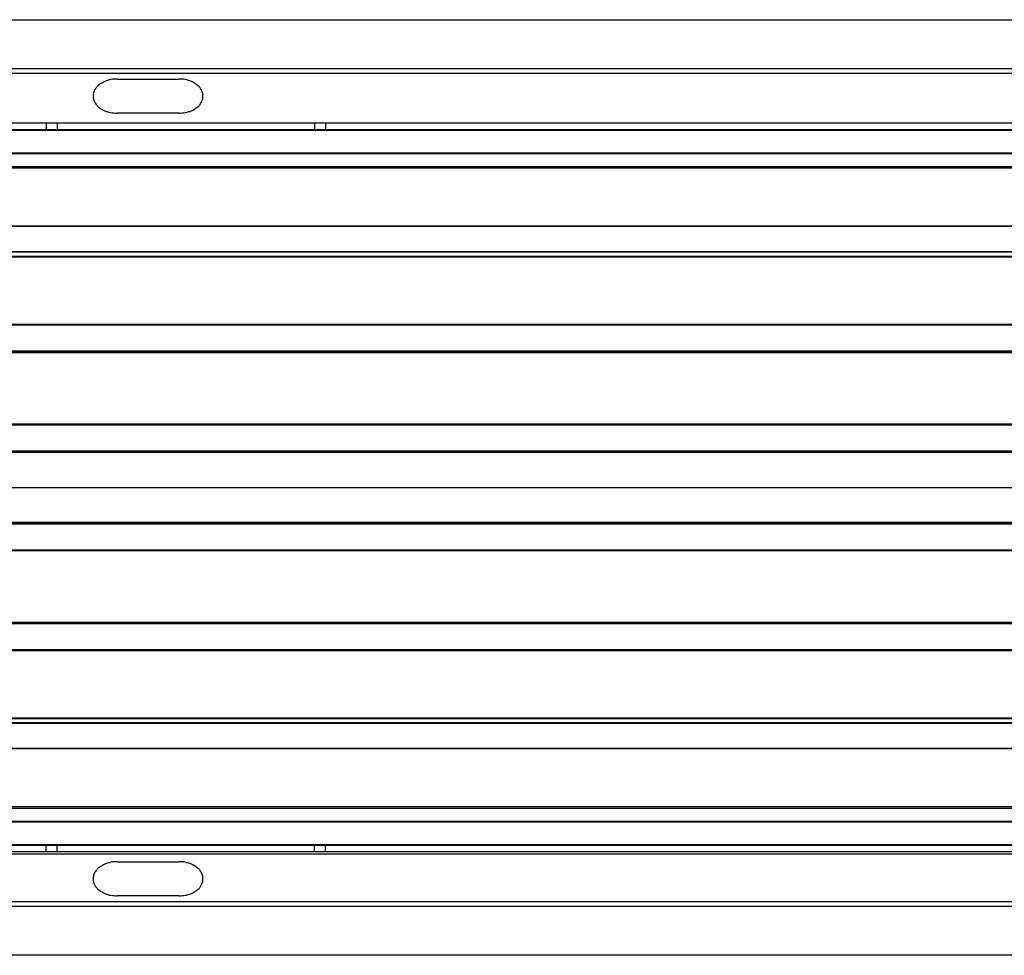
# Model space of a CAD drawing. Extents: x -883 to 1407, y -432 to 409.
# Drawn here: x -597 to -311, y -136 to 136 of the extents above; entities that cross this region are included whole.
import ezdxf

# ---------------------------------------------------------------- set-up
doc = ezdxf.new("R2010")
doc.units = 0
doc.header["$LTSCALE"] = 20
doc.linetypes.add('DASHDOT', pattern=[5.5, 4, -0.6, 0.3, -0.6])
for name, color, linetype in [('BASIS', 6, 'DASHDOT'), ('DETAIL', 5, 'CONTINUOUS'), ('OUTLINE', 3, 'CONTINUOUS')]:
    doc.layers.add(name, color=color, linetype=linetype)

msp = doc.modelspace()

# ---------------------------------------------------------------- linework, layer by layer
at = {"layer": 'BASIS', "color": 6, "linetype": 'DASHDOT'}
msp.add_line((-883.04, 0), (883.04, 0), dxfattribs=at)
at = {"layer": 'DETAIL', "color": 5, "linetype": 'CONTINUOUS'}
for p, q in [((-799.5, 136), (799.54, 136)), ((-799.5, 121.8), (799.54, 121.8)), ((-799.5, 120.48), (799.54, 120.48)), ((-573.12, 117.49), (-573.45, 117.31)), ((-572.76, 117.69), (-573.12, 117.49)), ((-572.45, 117.85), (-572.76, 117.69)), ((-572.06, 118.05), (-572.45, 117.85)), ((-571.7, 118.23), (-572.06, 118.05)), ((-571.32, 118.29), (-571.7, 118.23)), ((-571.19, 118.35), (-571.32, 118.29)), ((-570.75, 118.5), (-571.19, 118.35)), ((-570.29, 118.6), (-570.75, 118.5)), ((-569.82, 118.68), (-570.29, 118.6)), ((-569.36, 118.68), (-569.82, 118.68)), ((-568.95, 118.74), (-569.36, 118.68)), ((-568.49, 118.74), (-568.95, 118.74)), ((-568.49, 118.74), (-550.49, 118.74)), ((-550.05, 118.74), (-550.49, 118.74)), ((-549.56, 118.68), (-550.05, 118.74)), ((-549.12, 118.68), (-549.56, 118.68)), ((-548.69, 118.6), (-549.12, 118.68)), ((-548.25, 118.5), (-548.69, 118.6)), ((-547.79, 118.35), (-548.25, 118.5)), ((-547.61, 118.29), (-547.79, 118.35)), ((-547.25, 118.23), (-547.61, 118.29)), ((-546.86, 118.05), (-547.25, 118.23)), ((-546.5, 117.85), (-546.86, 118.05)), ((-546.21, 117.69), (-546.5, 117.85)), ((-545.81, 117.49), (-546.21, 117.69)), ((-545.55, 117.31), (-545.81, 117.49)), ((-575.36, 114.6), (-575.46, 114.3)), ((-575.25, 114.99), (-575.36, 114.76)), ((-575.36, 114.76), (-575.36, 114.6)), ((-575.15, 115.29), (-575.25, 114.99)), ((-575, 115.51), (-575.15, 115.29)), ((-574.95, 115.69), (-575, 115.51)), ((-574.79, 115.98), (-574.95, 115.69)), ((-574.61, 116.19), (-574.79, 115.98)), ((-574.41, 116.43), (-574.61, 116.19)), ((-574.32, 116.55), (-574.41, 116.43)), ((-574.04, 116.79), (-574.32, 116.55)), ((-573.81, 117), (-574.04, 116.79)), ((-573.5, 117.24), (-573.81, 117)), ((-573.45, 117.31), (-573.5, 117.24)), ((-545.45, 117.24), (-545.55, 117.31)), ((-545.16, 117), (-545.45, 117.24)), ((-544.95, 116.79), (-545.16, 117)), ((-544.62, 116.55), (-544.95, 116.79)), ((-544.55, 116.43), (-544.62, 116.55)), ((-544.31, 116.19), (-544.55, 116.43)), ((-544.2, 115.98), (-544.31, 116.19)), ((-544.05, 115.69), (-544.2, 115.98)), ((-543.95, 115.51), (-544.05, 115.69)), ((-543.8, 115.29), (-543.95, 115.51)), ((-543.74, 114.99), (-543.8, 115.29)), ((-543.56, 114.76), (-543.74, 114.99)), ((-543.56, 114.6), (-543.56, 114.76)), ((-543.51, 114.3), (-543.56, 114.6)), ((-575.47, 114.16), (-575.46, 114.12)), ((-575.46, 114.3), (-575.46, 114.09)), ((-575.46, 114.12), (-575.46, 114.07)), ((-575.46, 114.09), (-575.46, 113.79)), ((-575.46, 114.07), (-575.45, 114.03)), ((-575.46, 113.79), (-575.46, 113.5)), ((-575.46, 113.5), (-575.46, 113.25)), ((-575.46, 113.25), (-575.36, 112.98)), ((-575.45, 114.03), (-575.44, 113.98)), ((-575.44, 113.98), (-575.43, 113.93)), ((-575.43, 113.93), (-575.42, 113.88)), ((-575.42, 113.88), (-575.42, 113.83)), ((-575.36, 112.98), (-575.36, 112.8)), ((-575.36, 112.8), (-575.25, 112.6)), ((-575.25, 112.6), (-575.15, 112.29)), ((-575.15, 112.29), (-575, 112.06)), ((-575, 112.06), (-574.95, 111.93)), ((-574.95, 111.93), (-574.79, 111.6)), ((-544.2, 111.6), (-544.05, 111.93)), ((-544.05, 111.93), (-543.95, 112.06)), ((-543.95, 112.06), (-543.8, 112.29)), ((-543.8, 112.29), (-543.74, 112.6)), ((-543.74, 112.6), (-543.56, 112.8)), ((-543.58, 113.79), (-543.57, 113.84)), ((-543.57, 113.88), (-543.56, 113.93)), ((-543.57, 113.84), (-543.57, 113.88)), ((-543.56, 113.93), (-543.55, 113.98)), ((-543.56, 112.98), (-543.51, 113.25)), ((-543.56, 112.8), (-543.56, 112.98)), ((-543.55, 113.98), (-543.54, 114.02)), ((-543.54, 114.07), (-543.53, 114.12)), ((-543.54, 114.02), (-543.54, 114.07)), ((-543.51, 114.09), (-543.51, 114.3)), ((-543.51, 113.79), (-543.51, 114.09)), ((-543.51, 113.5), (-543.51, 113.79)), ((-543.51, 113.25), (-543.51, 113.5)), ((-574.79, 111.6), (-574.61, 111.39)), ((-574.61, 111.39), (-574.41, 111.18)), ((-574.41, 111.18), (-574.32, 111)), ((-574.32, 111), (-574.04, 110.79)), ((-574.04, 110.79), (-573.81, 110.55)), ((-573.81, 110.55), (-573.5, 110.34)), ((-573.5, 110.34), (-573.45, 110.25)), ((-573.45, 110.25), (-573.12, 110.1)), ((-573.12, 110.1), (-572.76, 109.89)), ((-572.76, 109.89), (-572.45, 109.74)), ((-572.45, 109.74), (-572.06, 109.51)), ((-572.06, 109.51), (-571.7, 109.35)), ((-571.7, 109.35), (-571.32, 109.29)), ((-571.32, 109.29), (-571.19, 109.23)), ((-571.19, 109.23), (-570.75, 109.15)), ((-570.75, 109.15), (-570.29, 108.99)), ((-570.29, 108.99), (-569.82, 108.93)), ((-569.82, 108.93), (-569.36, 108.93)), ((-569.36, 108.93), (-568.95, 108.84)), ((-568.95, 108.84), (-568.49, 108.84)), ((-550.49, 108.84), (-568.49, 108.84)), ((-550.49, 108.84), (-550.05, 108.84)), ((-550.05, 108.84), (-549.56, 108.93)), ((-549.56, 108.93), (-549.12, 108.93)), ((-549.12, 108.93), (-548.69, 108.99)), ((-548.69, 108.99), (-548.25, 109.15)), ((-548.25, 109.15), (-547.79, 109.23)), ((-547.79, 109.23), (-547.61, 109.29)), ((-547.61, 109.29), (-547.25, 109.35)), ((-547.25, 109.35), (-546.86, 109.51)), ((-546.86, 109.51), (-546.5, 109.74)), ((-546.5, 109.74), (-546.21, 109.89)), ((-546.21, 109.89), (-545.81, 110.1)), ((-545.81, 110.1), (-545.55, 110.25)), ((-545.55, 110.25), (-545.45, 110.34)), ((-545.45, 110.34), (-545.16, 110.55)), ((-545.16, 110.55), (-544.95, 110.79)), ((-544.95, 110.79), (-544.62, 111)), ((-544.62, 111), (-544.55, 111.18)), ((-544.55, 111.18), (-544.31, 111.39)), ((-544.31, 111.39), (-544.2, 111.6)), ((-737.46, 105.99), (-95.01, 105.99)), ((-589.1, 105.99), (-589.1, 104.1)), ((-585.86, 105.99), (-585.86, 104.1)), ((-511.1, 105.99), (-511.1, 104.1)), ((-507.86, 105.99), (-507.86, 104.1)), ((-810.5, 104.1), (810.55, 104.1)), ((-810.5, 103.9), (810.55, 103.9)), ((-810.5, 97.29), (810.55, 97.29)), ((-810.5, 97.14), (810.55, 97.14)), ((810.55, 93.24), (-810.5, 93.24)), ((-95.22, 92.79), (-737.31, 92.79)), ((-810.5, 76.05), (810.55, 76.05)), ((-810.5, 75.94), (810.55, 75.94)), ((-810.5, 68.64), (810.55, 68.64)), ((-810.5, 68.5), (810.55, 68.5)), ((810.55, 67.14), (-810.5, 67.14)), ((810.55, 66.99), (-810.5, 66.99)), ((-810.5, 47.49), (810.55, 47.49)), ((-810.5, 47.25), (810.55, 47.25)), ((-810.5, 39.69), (810.55, 39.69)), ((-810.5, 39.49), (810.55, 39.49)), ((810.55, 39.15), (-810.5, 39.15)), ((810.55, 39.15), (-810.5, 39.15)), ((-810.5, 18.48), (810.55, 18.48)), ((-810.5, 18.25), (810.55, 18.25)), ((-810.5, 10.65), (810.55, 10.65)), ((-810.5, 10.5), (810.55, 10.5)), ((810.55, 10.14), (-810.5, 10.14)), ((810.55, 10.14), (-810.5, 10.14)), ((-871.98, 0), (840.25, 0)), ((-810.5, -10.11), (810.55, -10.11)), ((-810.5, -10.11), (810.55, -10.11)), ((810.55, -10.5), (-810.5, -10.5)), ((810.55, -10.62), (-810.5, -10.62)), ((810.55, -18.2), (-810.5, -18.2)), ((810.55, -18.45), (-810.5, -18.45)), ((-810.5, -39.12), (810.55, -39.12)), ((-810.5, -39.12), (810.55, -39.12)), ((810.55, -39.44), (-810.5, -39.44)), ((810.55, -39.66), (-810.5, -39.66)), ((810.55, -47.24), (-810.5, -47.24)), ((810.55, -47.46), (-810.5, -47.46)), ((-810.5, -66.96), (810.55, -66.96)), ((-810.5, -67.11), (810.55, -67.11)), ((810.55, -68.46), (-810.5, -68.46)), ((810.55, -68.61), (-810.5, -68.61)), ((810.55, -75.87), (-810.5, -75.87)), ((810.55, -76.02), (-810.5, -76.02)), ((-810.5, -93.21), (810.55, -93.21)), ((-737.31, -92.76), (-95.22, -92.76)), ((810.55, -97.11), (-810.5, -97.11)), ((810.55, -97.26), (-810.5, -97.26)), ((810.55, -103.85), (-810.5, -103.85)), ((810.55, -104.1), (-810.5, -104.1)), ((-589.1, -105.96), (-589.1, -104.1)), ((-585.86, -105.96), (-585.86, -104.1)), ((-511.1, -105.96), (-511.1, -104.1)), ((-507.86, -105.96), (-507.86, -104.1)), ((799.54, -106.56), (-799.5, -106.56)), ((-95.01, -105.96), (-737.46, -105.96)), ((-574.79, -111.6), (-574.95, -111.87)), ((-574.61, -111.36), (-574.79, -111.6)), ((-574.41, -111.11), (-574.61, -111.36)), ((-574.32, -111), (-574.41, -111.11)), ((-574.04, -110.75), (-574.32, -111)), ((-573.81, -110.55), (-574.04, -110.75)), ((-573.5, -110.31), (-573.81, -110.55)), ((-573.45, -110.25), (-573.5, -110.31)), ((-573.12, -110.1), (-573.45, -110.25)), ((-572.76, -109.86), (-573.12, -110.1)), ((-572.45, -109.71), (-572.76, -109.86)), ((-572.06, -109.5), (-572.45, -109.71)), ((-571.7, -109.35), (-572.06, -109.5)), ((-571.32, -109.26), (-571.7, -109.35)), ((-571.19, -109.2), (-571.32, -109.26)), ((-570.75, -109.1), (-571.19, -109.2)), ((-570.29, -108.96), (-570.75, -109.1)), ((-569.82, -108.87), (-570.29, -108.96)), ((-569.36, -108.87), (-569.82, -108.87)), ((-568.95, -108.81), (-569.36, -108.87)), ((-568.49, -108.81), (-568.95, -108.81)), ((-568.49, -108.81), (-550.49, -108.81)), ((-550.05, -108.81), (-550.49, -108.81)), ((-549.56, -108.87), (-550.05, -108.81)), ((-549.12, -108.87), (-549.56, -108.87)), ((-548.69, -108.96), (-549.12, -108.87)), ((-548.25, -109.1), (-548.69, -108.96)), ((-547.79, -109.2), (-548.25, -109.1)), ((-547.61, -109.26), (-547.79, -109.2)), ((-547.25, -109.35), (-547.61, -109.26)), ((-546.86, -109.5), (-547.25, -109.35)), ((-546.5, -109.71), (-546.86, -109.5)), ((-546.21, -109.86), (-546.5, -109.71)), ((-545.81, -110.1), (-546.21, -109.86)), ((-545.55, -110.25), (-545.81, -110.1)), ((-545.45, -110.31), (-545.55, -110.25)), ((-545.16, -110.55), (-545.45, -110.31)), ((-544.95, -110.75), (-545.16, -110.55)), ((-544.62, -111), (-544.95, -110.75)), ((-544.55, -111.11), (-544.62, -111)), ((-544.31, -111.36), (-544.55, -111.11)), ((-544.2, -111.6), (-544.31, -111.36)), ((-544.05, -111.87), (-544.2, -111.6)), ((-575.36, -112.95), (-575.46, -113.25)), ((-575.46, -113.25), (-575.46, -113.45)), ((-575.46, -113.45), (-575.46, -113.76)), ((-575.46, -113.76), (-575.46, -114.06)), ((-575.45, -114.04), (-575.46, -114.09)), ((-575.46, -114.06), (-575.46, -114.3)), ((-575.46, -114.3), (-575.36, -114.6)), ((-575.44, -113.94), (-575.45, -113.99)), ((-575.45, -113.99), (-575.45, -114.04)), ((-575.43, -113.9), (-575.44, -113.94)), ((-575.42, -113.85), (-575.43, -113.9)), ((-575.41, -113.81), (-575.42, -113.85)), ((-575.41, -113.76), (-575.41, -113.81)), ((-575.25, -112.55), (-575.36, -112.8)), ((-575.36, -112.8), (-575.36, -112.95)), ((-575.15, -112.26), (-575.25, -112.55)), ((-575, -112.05), (-575.15, -112.26)), ((-574.95, -111.87), (-575, -112.05)), ((-543.95, -112.05), (-544.05, -111.87)), ((-543.8, -112.26), (-543.95, -112.05)), ((-543.74, -112.55), (-543.8, -112.26)), ((-543.56, -112.8), (-543.74, -112.55)), ((-543.56, -113.85), (-543.57, -113.8)), ((-543.56, -112.95), (-543.56, -112.8)), ((-543.51, -113.25), (-543.56, -112.95)), ((-543.55, -113.9), (-543.56, -113.85)), ((-543.56, -114.6), (-543.51, -114.3)), ((-543.55, -113.95), (-543.55, -113.9)), ((-543.54, -113.99), (-543.55, -113.95)), ((-543.54, -114.04), (-543.54, -113.99)), ((-543.53, -114.09), (-543.54, -114.04)), ((-543.53, -114.13), (-543.53, -114.09)), ((-543.51, -113.45), (-543.51, -113.25)), ((-543.51, -113.76), (-543.51, -113.45)), ((-543.51, -114.06), (-543.51, -113.76)), ((-543.51, -114.3), (-543.51, -114.06)), ((-575.36, -114.6), (-575.36, -114.74)), ((-575.36, -114.74), (-575.25, -114.96)), ((-575.25, -114.96), (-575.15, -115.26)), ((-575.15, -115.26), (-575, -115.5)), ((-575, -115.5), (-574.95, -115.62)), ((-574.95, -115.62), (-574.79, -115.95)), ((-574.79, -115.95), (-574.61, -116.16)), ((-574.61, -116.16), (-574.41, -116.36)), ((-574.41, -116.36), (-574.32, -116.54)), ((-574.32, -116.54), (-574.04, -116.76)), ((-574.04, -116.76), (-573.81, -117)), ((-573.81, -117), (-573.5, -117.21)), ((-573.5, -117.21), (-573.45, -117.3)), ((-573.45, -117.3), (-573.12, -117.44)), ((-545.81, -117.44), (-545.55, -117.3)), ((-545.55, -117.3), (-545.45, -117.21)), ((-545.45, -117.21), (-545.16, -117)), ((-545.16, -117), (-544.95, -116.76)), ((-544.95, -116.76), (-544.62, -116.54)), ((-544.62, -116.54), (-544.55, -116.36)), ((-544.55, -116.36), (-544.31, -116.16)), ((-544.31, -116.16), (-544.2, -115.95)), ((-544.2, -115.95), (-544.05, -115.62)), ((-544.05, -115.62), (-543.95, -115.5)), ((-543.95, -115.5), (-543.8, -115.26)), ((-543.8, -115.26), (-543.74, -114.96)), ((-543.74, -114.96), (-543.56, -114.74)), ((-543.56, -114.74), (-543.56, -114.6)), ((-573.12, -117.44), (-572.76, -117.65)), ((-572.76, -117.65), (-572.45, -117.81)), ((-572.45, -117.81), (-572.06, -118.05)), ((-572.06, -118.05), (-571.7, -118.19)), ((-571.7, -118.19), (-571.32, -118.26)), ((-571.32, -118.26), (-571.19, -118.35)), ((-571.19, -118.35), (-570.75, -118.5)), ((-570.75, -118.5), (-570.29, -118.55)), ((-570.29, -118.55), (-569.82, -118.62)), ((-569.82, -118.62), (-569.36, -118.62)), ((-569.36, -118.62), (-568.95, -118.71)), ((-568.95, -118.71), (-568.49, -118.71)), ((-550.49, -118.71), (-568.49, -118.71)), ((-550.49, -118.71), (-550.05, -118.71)), ((-550.05, -118.71), (-549.56, -118.62)), ((-549.56, -118.62), (-549.12, -118.62)), ((-549.12, -118.62), (-548.69, -118.55)), ((-548.69, -118.55), (-548.25, -118.5)), ((-548.25, -118.5), (-547.79, -118.35)), ((-547.79, -118.35), (-547.61, -118.26)), ((-547.61, -118.26), (-547.25, -118.19)), ((-547.25, -118.19), (-546.86, -118.05)), ((-546.86, -118.05), (-546.5, -117.81)), ((-546.5, -117.81), (-546.21, -117.65)), ((-546.21, -117.65), (-545.81, -117.44)), ((799.54, -120.45), (-799.5, -120.45)), ((799.54, -121.8), (-799.5, -121.8)), ((799.54, -135.95), (-799.5, -135.95))]:
    msp.add_line(p, q, dxfattribs=at)
at = {"layer": 'OUTLINE', "color": 3, "linetype": 'CONTINUOUS'}
for p, q in [((-828, 136), (828, 136)), ((828, -136), (-828, -136))]:
    msp.add_line(p, q, dxfattribs=at)

doc.saveas('drawing.dxf')
